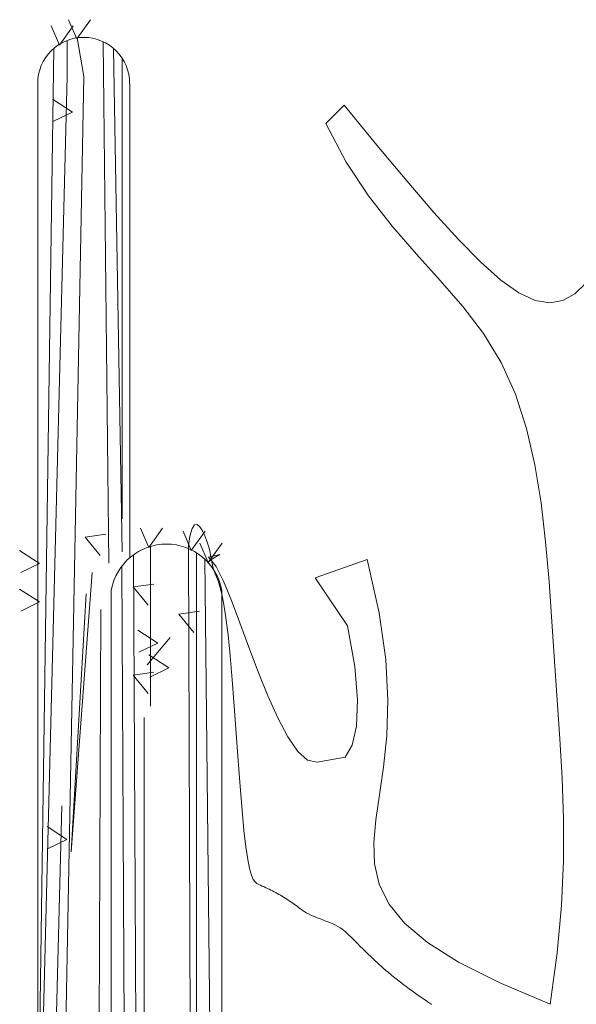
# Model space of a CAD drawing. Units: millimetres. Extents: x 2459 to 2749, y 1144 to 1763.
# Drawn here: x 2567 to 2568, y 1189 to 1191 of the extents above; entities that cross this region are included whole.
import ezdxf

# ---------------------------------------------------------------- set-up
doc = ezdxf.new("R2010")
doc.units = ezdxf.units.MM
doc.layers.add('0_Pluma_Nº__236', color=253, linetype='Continuous', lineweight=0)

msp = doc.modelspace()

# ---------------------------------------------------------------- linework, layer by layer
at = {"layer": '0_Pluma_Nº__236', "linetype": 'Continuous'}
for p, q in [((2567.1838, 1190.5353), (2567.1948, 1190.5096)), ((2567.1948, 1190.5096), (2567.2131, 1190.5353)), ((2567.2067, 1190.5436), (2567.2177, 1190.518)), ((2567.2177, 1190.518), (2567.2361, 1190.5436)), ((2567.2048, 1190.4683), (2567.2048, 1190.516)), ((2567.2272, 1190.4683), (2567.2184, 1190.5195)), ((2567.2528, 1190.5144), (2567.2603, 1189.8207)), ((2567.1874, 1190.5057), (2567.1657, 1188.9964)), ((2567.2668, 1190.5054), (2567.278, 1189.836)), ((2567.278, 1190.4927), (2567.278, 1189.8797)), ((2567.1657, 1188.907), (2567.2048, 1190.4683)), ((2567.1657, 1188.893), (2567.1657, 1190.4589)), ((2567.1972, 1188.8891), (2567.2272, 1190.4683)), ((2567.2882, 1190.4589), (2567.2882, 1189.8279)), ((2567.212, 1190.4208), (2567.1855, 1190.4379)), ((2567.5492, 1190.4055), (2567.5736, 1190.4299)), ((2567.5736, 1190.4299), (2567.6171, 1190.3769)), ((2567.1868, 1190.4086), (2567.212, 1190.4208)), ((2567.5761, 1190.3542), (2567.5492, 1190.4055)), ((2567.6171, 1190.3769), (2567.6568, 1190.3292)), ((2567.606, 1190.3092), (2567.5761, 1190.3542)), ((2567.6568, 1190.3292), (2567.693, 1190.2872)), ((2567.6375, 1190.269), (2567.606, 1190.3092)), ((2567.693, 1190.2872), (2567.7257, 1190.2511)), ((2567.6698, 1190.232), (2567.6375, 1190.269)), ((2567.7257, 1190.2511), (2567.7554, 1190.221)), ((2567.7015, 1190.1969), (2567.6698, 1190.232)), ((2567.7554, 1190.221), (2567.7821, 1190.1973)), ((2567.7317, 1190.1621), (2567.7015, 1190.1969)), ((2567.7821, 1190.1973), (2567.8062, 1190.1803)), ((2567.8806, 1190.1792), (2567.895, 1190.1933)), ((2567.8062, 1190.1803), (2567.8278, 1190.1701)), ((2567.8278, 1190.1701), (2567.8473, 1190.1669)), ((2567.8473, 1190.1669), (2567.8648, 1190.1702)), ((2567.8648, 1190.1702), (2567.8806, 1190.1792)), ((2567.7591, 1190.1263), (2567.7317, 1190.1621)), ((2567.7827, 1190.0878), (2567.7591, 1190.1263)), ((2567.8017, 1190.0457), (2567.7827, 1190.0878)), ((2567.8164, 1190.0001), (2567.8017, 1190.0457)), ((2567.8275, 1189.9517), (2567.8164, 1190.0001)), ((2567.8357, 1189.9012), (2567.8275, 1189.9517)), ((2567.8417, 1189.8492), (2567.8357, 1189.9012)), ((2567.3027, 1189.8675), (2567.3137, 1189.8418)), ((2567.3137, 1189.8418), (2567.332, 1189.8675)), ((2567.3712, 1189.8669), (2567.3683, 1189.8568)), ((2567.3745, 1189.8717), (2567.3712, 1189.8669)), ((2567.378, 1189.8721), (2567.3745, 1189.8717)), ((2567.3815, 1189.8691), (2567.378, 1189.8721)), ((2567.385, 1189.8638), (2567.3815, 1189.8691)), ((2567.2564, 1189.8592), (2567.2288, 1189.8553)), ((2567.2288, 1189.8553), (2567.2488, 1189.8309)), ((2567.3591, 1189.8635), (2567.3701, 1189.8378)), ((2567.3683, 1189.8568), (2567.366, 1189.8404)), ((2567.3701, 1189.8378), (2567.3884, 1189.8635)), ((2567.3882, 1189.8571), (2567.385, 1189.8638)), ((2567.3909, 1189.8501), (2567.3882, 1189.8571)), ((2567.3157, 1189.8431), (2567.3157, 1189.6307)), ((2567.3662, 1189.8404), (2567.3697, 1188.8615)), ((2567.3817, 1189.8474), (2567.3927, 1189.8217)), ((2567.393, 1189.8435), (2567.3909, 1189.8501)), ((2567.3927, 1189.8217), (2567.4111, 1189.8474)), ((2567.3946, 1189.8375), (2567.393, 1189.8435)), ((2567.8462, 1189.7963), (2567.8417, 1189.8492)), ((2567.1682, 1189.8205), (2567.1417, 1189.8377)), ((2567.2931, 1189.8319), (2567.2968, 1189.0791)), ((2567.3771, 1189.8347), (2567.3771, 1189.0531)), ((2567.393, 1189.829), (2567.408, 1189.8323)), ((2567.4033, 1189.8166), (2567.393, 1189.829)), ((2567.3958, 1189.8321), (2567.3946, 1189.8375)), ((2567.408, 1189.8323), (2567.3954, 1189.8249)), ((2567.3967, 1189.827), (2567.3958, 1189.8321)), ((2567.3975, 1189.8224), (2567.3967, 1189.827)), ((2567.1431, 1189.8084), (2567.1682, 1189.8205)), ((2567.2777, 1189.8167), (2567.2829, 1188.768)), ((2567.3882, 1189.826), (2567.3983, 1188.8683)), ((2567.3954, 1189.8249), (2567.3927, 1189.8214)), ((2567.3983, 1189.8182), (2567.3975, 1189.8224)), ((2567.3992, 1189.8142), (2567.3983, 1189.8182)), ((2567.4004, 1189.8105), (2567.3992, 1189.8142)), ((2567.4132, 1189.7968), (2567.4033, 1189.8166)), ((2567.5352, 1189.8012), (2567.604, 1189.8256)), ((2567.6203, 1189.7549), (2567.604, 1189.8256)), ((2567.2381, 1189.8083), (2567.2104, 1189.4369)), ((2567.4019, 1189.8068), (2567.4004, 1189.8105)), ((2567.4038, 1189.8026), (2567.4019, 1189.8068)), ((2567.4059, 1189.7972), (2567.4038, 1189.8026)), ((2567.5352, 1189.8012), (2567.5781, 1189.7375)), ((2567.3205, 1189.7931), (2567.2928, 1189.7893)), ((2567.2928, 1189.7893), (2567.3128, 1189.7648)), ((2567.4083, 1189.7897), (2567.4059, 1189.7972)), ((2567.4108, 1189.7796), (2567.4083, 1189.7897)), ((2567.4235, 1189.7712), (2567.4132, 1189.7968)), ((2567.8498, 1189.7432), (2567.8462, 1189.7963)), ((2567.1682, 1189.7692), (2567.1417, 1189.7863)), ((2567.2104, 1189.4369), (2567.2304, 1189.78)), ((2567.2637, 1188.8804), (2567.2637, 1189.785)), ((2567.4106, 1189.785), (2567.4106, 1188.8702)), ((2567.4135, 1189.766), (2567.4108, 1189.7796)), ((2567.1431, 1189.757), (2567.1682, 1189.7692)), ((2567.4162, 1189.7482), (2567.4135, 1189.766)), ((2567.4346, 1189.7415), (2567.4235, 1189.7712)), ((2567.2496, 1189.7593), (2567.2466, 1188.8857)), ((2567.3811, 1189.7569), (2567.3534, 1189.753)), ((2567.3534, 1189.753), (2567.3734, 1189.7286)), ((2567.629, 1189.6928), (2567.6203, 1189.7549)), ((2567.419, 1189.7255), (2567.4162, 1189.7482)), ((2567.4465, 1189.7093), (2567.4346, 1189.7415)), ((2567.5781, 1189.7375), (2567.5878, 1189.6834)), ((2567.8533, 1189.6906), (2567.8498, 1189.7432)), ((2567.3256, 1189.7146), (2567.2991, 1189.7317)), ((2567.4217, 1189.6976), (2567.419, 1189.7255)), ((2567.3004, 1189.7024), (2567.3256, 1189.7146)), ((2567.3116, 1189.6854), (2567.342, 1189.722)), ((2567.459, 1189.6764), (2567.4465, 1189.7093)), ((2567.3403, 1189.6815), (2567.3138, 1189.6987)), ((2567.4244, 1189.6655), (2567.4217, 1189.6976)), ((2567.5878, 1189.6834), (2567.5914, 1189.6389)), ((2567.6318, 1189.6386), (2567.629, 1189.6928)), ((2567.8571, 1189.6387), (2567.8533, 1189.6906)), ((2567.3205, 1189.6757), (2567.2928, 1189.6718)), ((2567.2928, 1189.6718), (2567.3128, 1189.6474)), ((2567.3151, 1189.6694), (2567.3403, 1189.6815)), ((2567.472, 1189.6443), (2567.459, 1189.6764)), ((2567.4271, 1189.6307), (2567.4244, 1189.6655)), ((2567.4852, 1189.6149), (2567.472, 1189.6443)), ((2567.4298, 1189.5945), (2567.4271, 1189.6307)), ((2567.5914, 1189.6389), (2567.5898, 1189.604)), ((2567.6303, 1189.5911), (2567.6318, 1189.6386)), ((2567.8608, 1189.5871), (2567.8571, 1189.6387)), ((2567.3075, 1189.6154), (2567.3075, 1188.768)), ((2567.4986, 1189.5897), (2567.4852, 1189.6149)), ((2567.4324, 1189.5585), (2567.4298, 1189.5945)), ((2567.5898, 1189.604), (2567.5841, 1189.5786)), ((2567.5119, 1189.5704), (2567.4986, 1189.5897)), ((2567.5841, 1189.5786), (2567.5751, 1189.5626)), ((2567.6261, 1189.5494), (2567.6303, 1189.5911)), ((2567.8638, 1189.5348), (2567.8608, 1189.5871)), ((2567.525, 1189.5587), (2567.5119, 1189.5704)), ((2567.4351, 1189.5239), (2567.4324, 1189.5585)), ((2567.5376, 1189.556), (2567.525, 1189.5587)), ((2567.5751, 1189.5626), (2567.5376, 1189.556)), ((2567.6207, 1189.5125), (2567.6261, 1189.5494)), ((2567.8656, 1189.481), (2567.8638, 1189.5348)), ((2567.4377, 1189.4924), (2567.4351, 1189.5239)), ((2567.6159, 1189.4794), (2567.6207, 1189.5125)), ((2567.1977, 1189.4979), (2567.182, 1188.891)), ((2567.4402, 1189.4652), (2567.4377, 1189.4924)), ((2567.6132, 1189.4491), (2567.6159, 1189.4794)), ((2567.8654, 1189.4249), (2567.8656, 1189.481)), ((2567.2047, 1189.4535), (2567.1782, 1189.4706)), ((2567.4428, 1189.4435), (2567.4402, 1189.4652)), ((2567.1795, 1189.4413), (2567.2047, 1189.4535)), ((2567.6141, 1189.4208), (2567.6132, 1189.4491)), ((2567.4453, 1189.4268), (2567.4428, 1189.4435)), ((2567.4478, 1189.4146), (2567.4453, 1189.4268)), ((2567.8628, 1189.3657), (2567.8654, 1189.4249)), ((2567.4502, 1189.406), (2567.4478, 1189.4146)), ((2567.6203, 1189.3939), (2567.6141, 1189.4208)), ((2567.4527, 1189.4003), (2567.4502, 1189.406)), ((2567.4551, 1189.3968), (2567.4527, 1189.4003)), ((2567.4575, 1189.3948), (2567.4551, 1189.3968)), ((2567.4599, 1189.3936), (2567.4575, 1189.3948)), ((2567.4622, 1189.3925), (2567.4599, 1189.3936)), ((2567.4646, 1189.3914), (2567.4622, 1189.3925)), ((2567.4669, 1189.3903), (2567.4646, 1189.3914)), ((2567.4692, 1189.3892), (2567.4669, 1189.3903)), ((2567.4714, 1189.3882), (2567.4692, 1189.3892)), ((2567.4737, 1189.3871), (2567.4714, 1189.3882)), ((2567.4759, 1189.386), (2567.4737, 1189.3871)), ((2567.4781, 1189.3849), (2567.4759, 1189.386)), ((2567.4803, 1189.3838), (2567.4781, 1189.3849)), ((2567.4825, 1189.3827), (2567.4803, 1189.3838)), ((2567.4846, 1189.3815), (2567.4825, 1189.3827)), ((2567.633, 1189.3679), (2567.6203, 1189.3939)), ((2567.4867, 1189.3803), (2567.4846, 1189.3815)), ((2567.4888, 1189.3791), (2567.4867, 1189.3803)), ((2567.4909, 1189.3779), (2567.4888, 1189.3791)), ((2567.493, 1189.3767), (2567.4909, 1189.3779)), ((2567.495, 1189.3754), (2567.493, 1189.3767)), ((2567.4971, 1189.3741), (2567.495, 1189.3754)), ((2567.4991, 1189.3728), (2567.4971, 1189.3741)), ((2567.5011, 1189.3715), (2567.4991, 1189.3728)), ((2567.5031, 1189.3701), (2567.5011, 1189.3715)), ((2567.5051, 1189.3687), (2567.5031, 1189.3701)), ((2567.507, 1189.3673), (2567.5051, 1189.3687)), ((2567.509, 1189.3659), (2567.507, 1189.3673)), ((2567.5109, 1189.3645), (2567.509, 1189.3659)), ((2567.5128, 1189.363), (2567.5109, 1189.3645)), ((2567.5148, 1189.3615), (2567.5128, 1189.363)), ((2567.5168, 1189.3601), (2567.5148, 1189.3615)), ((2567.519, 1189.3585), (2567.5168, 1189.3601)), ((2567.5214, 1189.357), (2567.519, 1189.3585)), ((2567.524, 1189.3555), (2567.5214, 1189.357)), ((2567.5269, 1189.3539), (2567.524, 1189.3555)), ((2567.6539, 1189.3422), (2567.633, 1189.3679)), ((2567.8571, 1189.3024), (2567.8628, 1189.3657)), ((2567.5302, 1189.3524), (2567.5269, 1189.3539)), ((2567.5339, 1189.3508), (2567.5302, 1189.3524)), ((2567.5378, 1189.3492), (2567.5339, 1189.3508)), ((2567.542, 1189.3476), (2567.5378, 1189.3492)), ((2567.5462, 1189.3459), (2567.542, 1189.3476)), ((2567.5504, 1189.3443), (2567.5462, 1189.3459)), ((2567.5545, 1189.3427), (2567.5504, 1189.3443)), ((2567.5584, 1189.341), (2567.5545, 1189.3427)), ((2567.562, 1189.3394), (2567.5584, 1189.341)), ((2567.5652, 1189.3377), (2567.562, 1189.3394)), ((2567.5681, 1189.336), (2567.5652, 1189.3377)), ((2567.5706, 1189.3343), (2567.5681, 1189.336)), ((2567.5729, 1189.3326), (2567.5706, 1189.3343)), ((2567.5749, 1189.3309), (2567.5729, 1189.3326)), ((2567.5768, 1189.3292), (2567.5749, 1189.3309)), ((2567.6843, 1189.3165), (2567.6539, 1189.3422)), ((2567.5786, 1189.3275), (2567.5768, 1189.3292)), ((2567.5804, 1189.3258), (2567.5786, 1189.3275)), ((2567.5821, 1189.3241), (2567.5804, 1189.3258)), ((2567.5838, 1189.3224), (2567.5821, 1189.3241)), ((2567.5856, 1189.3206), (2567.5838, 1189.3224)), ((2567.5873, 1189.3189), (2567.5856, 1189.3206)), ((2567.589, 1189.3172), (2567.5873, 1189.3189)), ((2567.5907, 1189.3155), (2567.589, 1189.3172)), ((2567.7258, 1189.2903), (2567.6843, 1189.3165)), ((2567.5925, 1189.3138), (2567.5907, 1189.3155)), ((2567.5942, 1189.312), (2567.5925, 1189.3138)), ((2567.5959, 1189.3103), (2567.5942, 1189.312)), ((2567.5977, 1189.3086), (2567.5959, 1189.3103)), ((2567.5994, 1189.3069), (2567.5977, 1189.3086)), ((2567.6011, 1189.3052), (2567.5994, 1189.3069)), ((2567.6029, 1189.3035), (2567.6011, 1189.3052)), ((2567.6046, 1189.3018), (2567.6029, 1189.3035)), ((2567.6064, 1189.3001), (2567.6046, 1189.3018)), ((2567.6081, 1189.2984), (2567.6064, 1189.3001)), ((2567.6099, 1189.2967), (2567.6081, 1189.2984)), ((2567.6117, 1189.295), (2567.6099, 1189.2967)), ((2567.6134, 1189.2933), (2567.6117, 1189.295)), ((2567.6152, 1189.2917), (2567.6134, 1189.2933)), ((2567.617, 1189.29), (2567.6152, 1189.2917)), ((2567.6188, 1189.2884), (2567.617, 1189.29)), ((2567.7798, 1189.263), (2567.7258, 1189.2903)), ((2567.8477, 1189.2342), (2567.8571, 1189.3024)), ((2567.6206, 1189.2868), (2567.6188, 1189.2884)), ((2567.6224, 1189.2851), (2567.6206, 1189.2868)), ((2567.6242, 1189.2835), (2567.6224, 1189.2851)), ((2567.626, 1189.2819), (2567.6242, 1189.2835)), ((2567.6279, 1189.2803), (2567.626, 1189.2819)), ((2567.6297, 1189.2787), (2567.6279, 1189.2803)), ((2567.6315, 1189.2772), (2567.6297, 1189.2787)), ((2567.6334, 1189.2756), (2567.6315, 1189.2772)), ((2567.6352, 1189.2741), (2567.6334, 1189.2756)), ((2567.6371, 1189.2725), (2567.6352, 1189.2741)), ((2567.639, 1189.271), (2567.6371, 1189.2725)), ((2567.6409, 1189.2695), (2567.639, 1189.271)), ((2567.6428, 1189.268), (2567.6409, 1189.2695)), ((2567.6447, 1189.2665), (2567.6428, 1189.268)), ((2567.6466, 1189.265), (2567.6447, 1189.2665)), ((2567.6485, 1189.2635), (2567.6466, 1189.265)), ((2567.6504, 1189.262), (2567.6485, 1189.2635)), ((2567.6523, 1189.2606), (2567.6504, 1189.262)), ((2567.6542, 1189.2591), (2567.6523, 1189.2606)), ((2567.6562, 1189.2576), (2567.6542, 1189.2591)), ((2567.6581, 1189.2562), (2567.6562, 1189.2576)), ((2567.66, 1189.2548), (2567.6581, 1189.2562)), ((2567.662, 1189.2533), (2567.66, 1189.2548)), ((2567.6639, 1189.2519), (2567.662, 1189.2533)), ((2567.6659, 1189.2505), (2567.6639, 1189.2519)), ((2567.8477, 1189.2342), (2567.7798, 1189.263)), ((2567.6679, 1189.2491), (2567.6659, 1189.2505)), ((2567.6698, 1189.2477), (2567.6679, 1189.2491)), ((2567.6718, 1189.2463), (2567.6698, 1189.2477)), ((2567.6738, 1189.2449), (2567.6718, 1189.2463)), ((2567.6758, 1189.2435), (2567.6738, 1189.2449)), ((2567.6777, 1189.2422), (2567.6758, 1189.2435)), ((2567.6797, 1189.2408), (2567.6777, 1189.2422)), ((2567.6817, 1189.2394), (2567.6797, 1189.2408)), ((2567.6837, 1189.2381), (2567.6817, 1189.2394)), ((2567.6857, 1189.2367), (2567.6837, 1189.2381)), ((2567.6877, 1189.2354), (2567.6857, 1189.2367)), ((2567.6897, 1189.234), (2567.6877, 1189.2354))]:
    msp.add_line(p, q, dxfattribs=at)
for centre, radius, start, end in [((2567.2269, 1190.4589), 0.0612, 0, 180), ((2567.3371, 1189.7715), 0.0747, 10.3889, 169.6111)]:
    msp.add_arc(centre, radius, start, end, dxfattribs=at)

doc.saveas('drawing.dxf')
